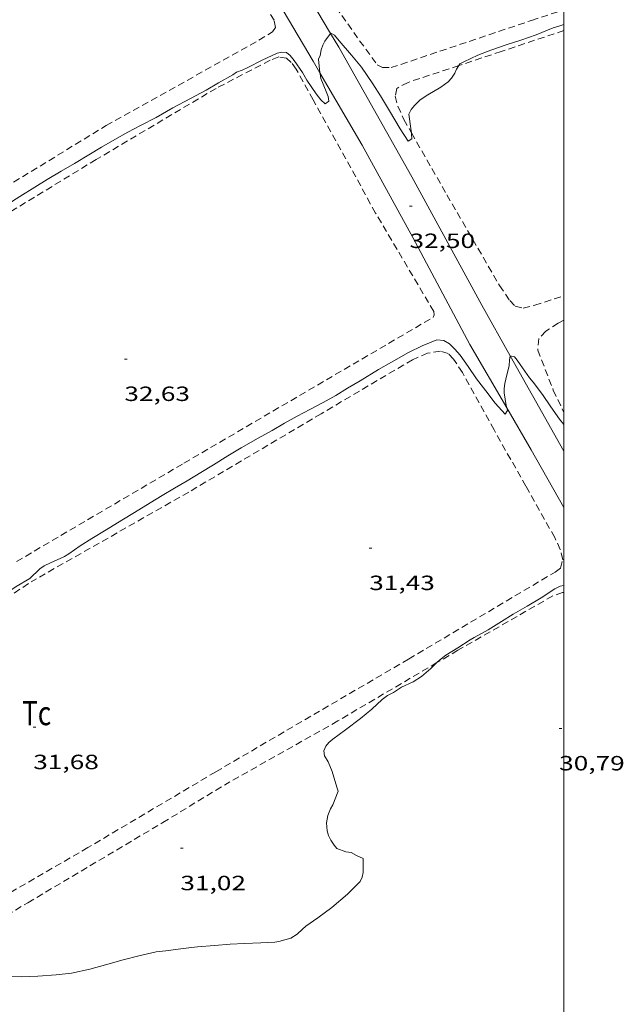
# Model space of a CAD drawing. Units: inches. Extents: x 456000 to 457005, y 4600500 to 4601002.
# Drawn here: x 456960 to 457004, y 4600617 to 4600689 of the extents above; entities that cross this region are included whole.
import ezdxf
from ezdxf.enums import TextEntityAlignment as Align

# ---------------------------------------------------------------- set-up
doc = ezdxf.new("R2010")
doc.units = ezdxf.units.IN
doc.header["$MEASUREMENT"] = 0
doc.linetypes.add('TRAZOS', pattern=[0.75, 0.5, -0.25])
for name, color, linetype, lineweight in [('CAMI i PISTA FORESTAL', 7, 'Continuous', 0), ('CORBA DE NIVELL', 7, 'Continuous', 0), ('COTA ALTIMETRICA', 7, 'Continuous', 0), ('MARC FULL', 7, 'Continuous', 0), ('PARCEL-LA DE CONREU', 7, 'Continuous', 0)]:
    doc.layers.add(name, color=color, linetype=linetype, lineweight=lineweight)
doc.styles.add('Style-Arial', font='ARIAL.TTF')

# ---------------------------------------------------------------- blocks, each defined once
blk = doc.blocks.new('COTA')
at = {"color": 0, "linetype": 'ByBlock', "lineweight": -2}
blk.add_line((0, 0), (0.2, 0), dxfattribs=at)

msp = doc.modelspace()

# ---------------------------------------------------------------- linework, layer by layer
at = {"layer": 'CAMI i PISTA FORESTAL', "color": 7, "linetype": 'Continuous', "lineweight": 0}
for points in [[(456983.0272172602, 4600687.523123446, 33.03670775343348), (456978.1251452952, 4600695.789051012, 33.49305192754721), (456977.9881529282, 4600696.823053654, 33.61705211979681), (456978.4341597429, 4600697.630051523, 33.69305223762721), (456979.4821675667, 4600698.447044837, 33.72505228724), (456980.5871742573, 4600699.10303747, 33.78505238026402), (456987.5332043669, 4600701.651988719, 33.62105212599841), (457000, 4600705.611591184, 33.67606065191051)], [(456970.7367931214, 4600704.368730237, 33.95083387244797), (456971.0431967534, 4600704.018117506, 33.91305257871522), (456973.7371634854, 4600699.083089414, 33.66105218801441), (456977.4651214865, 4600692.786051365, 33.3290516732816), (456981.7640728384, 4600685.496007443, 33.04505123296801), (456982.2499749989, 4600684.664554325, 33.01128678904575)], [(456996.0936572226, 4600664.049940751, 32.03920099731145), (456994.0179571426, 4600667.743886944, 32.23704998024481), (456988.9390201283, 4600677.08293996, 32.58505051978401), (456983.6250834554, 4600686.514994903, 32.9810511337424), (456983.0272172602, 4600687.523123446, 33.03670775343348)], [(456982.2499749989, 4600684.664554325, 33.01128678904575), (456985.3330320346, 4600679.388970895, 32.79705084846881), (456988.9999866632, 4600672.659932639, 32.55705047637281), (456993.1529342075, 4600664.897889094, 32.18104989342241), (456995.8407985427, 4600660.269278098, 32.00736466950294)], [(457000, 4600657.124714722, 31.82821847286561), (456997.7109130028, 4600661.171848733, 31.88504943450401), (456996.0936572226, 4600664.049940751, 32.03920099731145)], [(456995.8407985427, 4600660.269278098, 32.00736466950294), (456997.6098828831, 4600657.222843378, 31.89304944690721), (457000, 4600653.014938392, 31.73593960154879)]]:
    msp.add_polyline3d(points, dxfattribs=at)
at = {"layer": 'CORBA DE NIVELL', "color": 30, "linetype": 'Continuous', "lineweight": 0}
for points, elevation in [([(456992.3558497053, 4600685.185665653), (456992.4310879573, 4600685.308926218), (456992.7150894144, 4600685.442924271), (456993.7450948354, 4600685.946917237), (456994.6730989753, 4600686.302910747), (456995.8621039447, 4600686.714902365), (456996.8571078699, 4600687.028895303), (456997.9821126111, 4600687.423887378), (456999.2111183786, 4600687.932878844), (456999.6161199625, 4600688.058875964), (457000, 4600688.167807339)], 33.00005116320001), ([(456982.2499749989, 4600684.664554325), (456982.145074552, 4600685.644004782), (456982.2630768291, 4600685.920004316), (456982.341080023, 4600686.325004351), (456982.4540828614, 4600686.676004038), (456982.6210852904, 4600686.962003213), (456983.0272172602, 4600687.523123446)], 33.00005116320001), ([(456983.0272172602, 4600687.523123446), (456983.0350902724, 4600687.53400096), (456983.3130896942, 4600687.400998644), (456983.6630871184, 4600686.989995351), (456984.5540805404, 4600685.940986965), (456985.2770749388, 4600685.054980106), (456986.1050670339, 4600683.843971945), (456986.6460613323, 4600682.981966504), (456987.3210540022, 4600681.87795967), (456988.0790452603, 4600680.570951893), (456988.6600394386, 4600679.68494611), (456988.9310411866, 4600679.859944325), (456988.9220438965, 4600680.218944951), (456988.9101061582, 4600680.286310878)], 33.00005116320001), ([(456959.5679595539, 4600675.10115974), (456960.4399651093, 4600675.655153983), (456961.5229720162, 4600676.344146835), (456962.4229776378, 4600676.901140869), (456963.4399836684, 4600677.488134063), (456964.3949894511, 4600678.055127695), (456965.4379958407, 4600678.684120757), (456966.3700015575, 4600679.247114558), (456967.3360072662, 4600679.802108089), (456968.2900127211, 4600680.326101663), (456969.2160178291, 4600680.810095387), (456970.3390241455, 4600681.413087801), (456971.5580313011, 4600682.107079628), (456972.8290383553, 4600682.777071023), (456973.9820448699, 4600683.400063241), (456974.8820502108, 4600683.920057218), (456975.9100562053, 4600684.500050317), (456976.1820580839, 4600684.692048552), (456976.5950598092, 4600684.835045639), (456977.0190620144, 4600685.039042738), (456978.0460677267, 4600685.582035787), (456979.1340731769, 4600686.078028302), (456979.4770743839, 4600686.167025836), (456979.8110745755, 4600686.124023235), (456980.0770734324, 4600685.9190209), (456980.3880710997, 4600685.548017966), (456980.9960654563, 4600684.680012006), (456981.3090617457, 4600684.127008773), (456981.9750550996, 4600683.115002151), (456982.308052467, 4600682.699998981), (456982.6340506886, 4600682.39899604), (456982.9120526143, 4600682.595994237), (456982.8460551373, 4600682.941995274), (456982.6940575042, 4600683.284996959), (456982.3160642553, 4600684.252001327), (456982.2580667224, 4600684.58900229), (456982.2499749989, 4600684.664554325)], 33.00005116320001), ([(456988.9101061582, 4600680.286310878), (456988.8520467851, 4600680.613946095), (456988.7200543349, 4600681.63594868), (456988.8860571569, 4600681.973947945), (456989.1440599925, 4600682.294946485), (456989.5150634433, 4600682.673944257), (456989.8210655869, 4600682.893942276), (456990.1080673067, 4600683.06194036), (456991.0480729675, 4600683.615934086), (456991.5670766782, 4600683.998930743), (456991.8170790537, 4600684.260929252), (456992.0700822078, 4600684.624927897), (456992.1960846718, 4600684.923927404), (456992.3558497053, 4600685.185665653)], 33.00005116320001), ([(456961.1487554039, 4600647.87210553), (456961.8937618854, 4600648.574100966), (456962.1957638787, 4600648.775098986), (456962.6567662248, 4600648.990095821), (456963.682771336, 4600649.454088756), (456963.9897732916, 4600649.649086729), (456964.8267789673, 4600650.226081273), (456965.6757845022, 4600650.782075693), (456966.6987908532, 4600651.410068904), (456967.8417978834, 4600652.103061306), (456968.7728035076, 4600652.654055096), (456969.9028107149, 4600653.373047637), (456970.7718159698, 4600653.888041842), (456971.6878214796, 4600654.427035728), (456972.5918269709, 4600654.966029705), (456973.6028331894, 4600655.579022983), (456974.5108387552, 4600656.127016944), (456975.5608452921, 4600656.774009979), (456976.5348512182, 4600657.356003492), (456977.7658584683, 4600658.059995243), (456978.7758644046, 4600658.635988473), (456979.6788697274, 4600659.152982423), (456980.5988751143, 4600659.674976252), (456981.510880231, 4600660.162970087), (456982.4848854894, 4600660.656963464), (456983.4018908035, 4600661.169957301), (456984.254896208, 4600661.707951662), (456985.1879017366, 4600662.245945417), (456986.5069100792, 4600663.075936696), (456987.4539155916, 4600663.608930338), (456988.6889227189, 4600664.295922033), (456989.6809280355, 4600664.793915277), (456990.7659329803, 4600665.22390771), (456991.261933423, 4600665.180903882), (456991.667932277, 4600664.946900438), (456992.0649299105, 4600664.553896816), (456992.4399270547, 4600664.100893268), (456993.0289217007, 4600663.274887519), (456993.6409158434, 4600662.377881485), (456994.3069103811, 4600661.521875105), (456994.9909045444, 4600660.612868506), (456995.7338997325, 4600659.82686165), (456995.8869019349, 4600660.08586089), (456995.8407985427, 4600660.269278098)], 32.00004961280001), ([(456995.8407985427, 4600660.269278098), (456995.7949045693, 4600660.451862155), (456995.6549112265, 4600661.357864623), (456995.6459136103, 4600661.67386518), (456995.700916503, 4600662.043865337), (456995.7809191156, 4600662.371865238), (456996.0249269145, 4600663.349864903), (456996.0379300304, 4600663.757865436), (456996.0936572226, 4600664.049940751)], 32.00004961280001), ([(456996.0936572226, 4600664.049940751), (456996.095932427, 4600664.061865469), (456996.39593227, 4600663.979863064), (456996.6019308138, 4600663.745861138), (456996.8109287781, 4600663.434859071), (456997.4819225192, 4600662.472852488), (456997.7619204191, 4600662.138849846), (456998.4309147489, 4600661.254843399), (456999.0399089098, 4600660.360837393), (456999.6719030912, 4600659.464831209), (457000, 4600659.071204501)], 32.00004961280001), ([(456990.7637997943, 4600641.740519469), (456990.9457564165, 4600641.916870211), (456991.4137598661, 4600642.275867216), (456992.2877653562, 4600642.820861431), (456993.1687711837, 4600643.408855657), (456993.4667728673, 4600643.569853645), (456994.4897787098, 4600644.130846754), (456995.4487848327, 4600644.741840424), (456996.3147901512, 4600645.265834667), (456997.3317962197, 4600645.857827867), (456998.342802241, 4600646.444821105), (456999.3438088614, 4600647.112814547), (456999.7188108768, 4600647.301811995), (457000, 4600647.34274241)], 31.0000480624), ([(456976.7595780514, 4600621.307945897), (456977.9485802817, 4600621.358936954), (456978.9655821088, 4600621.391929289), (456979.2675829565, 4600621.441927074), (456980.1415861931, 4600621.689920828), (456980.606589122, 4600621.980917751), (456980.9885925445, 4600622.353915431), (456981.2335944418, 4600622.553913882), (456982.1006005509, 4600623.181908278), (456983.1286078581, 4600623.934901644), (456984.2626168775, 4600624.891894525), (456985.180625213, 4600625.802888971), (456985.3346279784, 4600626.135888319), (456985.4006306453, 4600626.473888341), (456985.4066382953, 4600627.480889859), (456984.9226391839, 4600627.696893865), (456984.5206403513, 4600627.932897282), (456984.1286400242, 4600627.969900313), (456983.4776408967, 4600628.217905637), (456983.2826423547, 4600628.449907477), (456983.047644775, 4600628.816909827), (456982.8866470672, 4600629.151911568), (456982.7756495582, 4600629.502912954), (456982.7266538831, 4600630.082914226), (456982.8216580442, 4600630.611914326), (456983.0236621436, 4600631.110913566), (456983.187664545, 4600631.393912761), (456983.5866726601, 4600632.381911265), (456983.4766747582, 4600632.680912563), (456983.1426829282, 4600633.825916871), (456982.8426877213, 4600634.518920223), (456982.5916907314, 4600634.966922822), (456982.5466933476, 4600635.320923712), (456982.6756961956, 4600635.669923275), (456982.8936984304, 4600635.919922008), (456983.1997008169, 4600636.171920077), (456984.1127072933, 4600636.838914184), (456985.2017152794, 4600637.668907208), (456986.0177217798, 4600638.358902087), (456986.7807283347, 4600639.066897394), (456987.1617310348, 4600639.344894934), (456987.6077333879, 4600639.56389189), (456988.1817371535, 4600639.942888122), (456989.0327415004, 4600640.341882285), (456989.6277454426, 4600640.739878386), (456990.3287509226, 4600641.318873966), (456990.7637997943, 4600641.740519469)], 31.0000480624)]:
    msp.add_lwpolyline(points, dxfattribs=dict(at, elevation=elevation))
at = {"layer": 'CORBA DE NIVELL', "color": 30, "linetype": 'Continuous', "lineweight": 0, "flags": 128}
for points, elevation in [([(456936.5976060391, 4600633.203269069), (456937.5216117738, 4600633.770262937), (456938.6846191614, 4600634.506255254), (456939.8626266631, 4600635.254247475), (456941.0856343637, 4600636.019239382), (456942.2646416774, 4600636.742231556), (456943.573650141, 4600637.59022294), (456944.4776557916, 4600638.150216948), (456944.8186576178, 4600638.321214627), (456945.7696622106, 4600638.732208048), (456947.0336691705, 4600639.391199479), (456948.207676522, 4600640.120191702), (456949.2616831259, 4600640.775184719), (456950.2596894837, 4600641.40917813), (456951.1386947008, 4600641.917172248), (456952.0507001362, 4600642.44716615), (456953.1647068559, 4600643.105158718), (456954.9517181169, 4600644.224146894), (456956.0167239715, 4600644.778139672), (456957.5247325009, 4600645.594129494), (456959.3007434717, 4600646.677117699), (456960.1547494393, 4600647.289112168), (456961.1487554039, 4600647.87210553)], 32.00004961280001), ([(456959.4565329393, 4600618.898073448), (456960.5765345999, 4600618.888064934), (456961.746536649, 4600618.919056105), (456963.0835394275, 4600619.012046104), (456964.1875420723, 4600619.135037919), (456965.5255464837, 4600619.443028244), (456966.6515505664, 4600619.751020178), (456967.9405553039, 4600620.112010957), (456969.0745593687, 4600620.416002825), (456970.3395634392, 4600620.693993657), (456971.042565121, 4600620.771988444), (456972.3005683461, 4600620.939979159), (456973.344570822, 4600621.052971412), (456974.5835735851, 4600621.163962184), (456975.7205759701, 4600621.245953684), (456976.7595780514, 4600621.307945897)], 31.0000480624)]:
    msp.add_lwpolyline(points, dxfattribs=dict(at, elevation=elevation))
at = {"layer": 'MARC FULL', "color": 0, "linetype": 'Continuous'}
msp.add_lwpolyline([(457000, 4600500), (457000, 4601000)], dxfattribs=at)
at = {"layer": 'PARCEL-LA DE CONREU', "color": 7, "linetype": 'TRAZOS', "lineweight": 0}
for points in [[(457000, 4600704.233828506, 33.43944071849421), (456994.7832221095, 4600702.508935038, 33.4090517973136), (456982.9241754828, 4600698.787019248, 33.4210518159184), (456981.1481674029, 4600698.085031635, 33.43305183452321), (456980.3241623468, 4600697.587037114, 33.4610518779344), (456979.9321575811, 4600697.03903924, 33.5130519585552), (456979.7921496551, 4600696.023038727, 33.51705196475682), (456979.9941416296, 4600694.92403549, 33.50905195235361), (456980.4051343454, 4600693.880030753, 33.49705193374881), (456981.6731211666, 4600691.884018038, 33.51705196475682), (456985.1400893855, 4600686.98698414, 33.46505188413602), (456986.4230780661, 4600685.232971686, 33.37705174770081), (456986.7990772833, 4600685.052968553, 33.36105172289441), (456987.4300780795, 4600685.028963729, 33.39305177250721), (456997.6461200117, 4600688.467891546, 33.50505194615201), (457000, 4600689.238422407, 33.51161742711814)], [(456945.5468856822, 4600668.230255472, 33.83705246088481), (456956.1439484865, 4600674.342184545, 33.51705196475682), (456966.699013942, 4600680.812114488, 33.54105200196641), (456977.8210783494, 4600687.028039737, 33.4690518903376), (456978.8020844153, 4600687.627033222, 33.4690518903376), (456979.0270872604, 4600687.956032025, 33.47705190274082), (456978.9220910203, 4600688.473033623, 33.4690518903376), (456976.019121134, 4600693.035062723, 33.56905204537761), (456972.9811512053, 4600697.619092881, 33.69305223762721), (456971.1001708164, 4600700.588111755, 33.69705224382881), (456970.3711795424, 4600701.887119301, 33.7290522934416), (456969.6951853687, 4600702.793125834, 33.73305229964321), (456968.9531865856, 4600703.105131947, 33.73305229964321), (456968.2011840388, 4600702.923137371, 33.7290522934416), (456966.4741744111, 4600702.007149056, 33.64505216320801), (456960.1601345603, 4600698.04519082, 33.54105200196641), (456954.0850959752, 4600694.201230954, 33.50105193995041), (456946.8010522911, 4600689.932279604, 33.4610518779344), (456935.5179790981, 4600682.591353834, 33.71305226863521)], [(457000, 4600687.730211308, 32.90169595532846), (456995.4380994405, 4600686.207904795, 32.87705097250081), (456992.3558497053, 4600685.185665653, 32.90614159138354)], [(456960.1897631815, 4600649.093114699, 32.8570509414928), (456972.3628363657, 4600656.251033435, 32.62905058800161), (456990.4829449623, 4600666.860912397, 32.58105051358242), (456990.5719464129, 4600667.03391199, 32.58905052598561), (456990.5319482782, 4600667.287912686, 32.58505051978401), (456986.3009960757, 4600674.451955897, 32.6770506624208), (456981.7610515735, 4600682.694003123, 32.7170507244368), (456980.5310666398, 4600684.931015924, 32.83705091048481), (456980.1690696371, 4600685.400019397, 32.84905092908961), (456979.8280715365, 4600685.720022481, 32.84505092288801), (456979.2540713447, 4600685.812026978, 32.84105091668641), (456978.6300685107, 4600685.566031332, 32.83705091048481), (456974.7040469378, 4600683.525057956, 32.78905083606561), (456965.9709940418, 4600678.338116176, 32.66105063761441), (456957.1889398103, 4600672.985174511, 32.49705038334881), (456946.7908765103, 4600666.767243766, 33.00105116475041)], [(456992.3558497053, 4600685.185665653, 32.90614159138354), (456988.6570718631, 4600683.95895276, 32.94105107172641), (456987.8370671925, 4600683.510958287, 32.97705112754081), (456987.7270628716, 4600682.963958274, 32.9610511027344), (456987.9200575105, 4600682.217955653, 32.95705109653281), (456988.3600508556, 4600681.250950815, 32.95705109653281), (456988.9101061582, 4600680.286310878, 32.94788925914066)], [(456988.9101061582, 4600680.286310878, 32.94788925914066), (456991.4820141541, 4600675.775918638, 32.90505101591201), (456995.31596999, 4600669.171879308, 32.84105091668641), (456996.0669628991, 4600668.083871924, 32.79305084226721), (456996.4399603438, 4600667.670868454, 32.76105079265441), (456997.0429601709, 4600667.524863651, 32.7770508174608), (456997.8689631435, 4600667.74785773, 32.8170508794768), (457000, 4600668.436960197, 32.83915319540962)], [(457000, 4600666.667181056, 32.11920648359661), (456999.5759557745, 4600666.427842732, 32.1130497879952), (456998.6829500954, 4600665.861848629, 32.14904984380961), (456998.1819452593, 4600665.326851602, 32.14104983140641), (456998.0989386585, 4600664.473850909, 32.13704982520481), (456999.2239183229, 4600661.563837861, 32.1330498190032), (457000, 4600659.939096046, 32.1330498190032)], [(456974.6766695675, 4600633.794981061, 31.64104905620641), (456988.6997535413, 4600641.996887377, 31.42504872132001), (456999.3618181461, 4600648.332816301, 31.5290488825616), (456999.7358208656, 4600648.614813901, 31.54504890736801), (456999.9088258077, 4600649.230813543, 31.56504893837601), (456999.734831168, 4600649.972816015, 31.61304901279521), (456999.3248370728, 4600650.834820462, 31.68104911822241), (456997.2328621841, 4600654.571842129, 31.72104918023841), (456994.9188896675, 4600658.666866035, 31.78104927326241), (456992.6109178734, 4600662.85589004, 31.7530492298512), (456991.9669242576, 4600663.828896436, 31.785049279464), (456991.5759267093, 4600664.231900027, 31.75704923605281), (456991.0089270897, 4600664.397904587, 31.74104921124641), (456990.0849246176, 4600664.260911386, 31.7330491988432), (456988.9929192978, 4600663.78291893, 31.69304913682721), (456982.3458791507, 4600659.849963267, 31.52504887636001), (456972.7098209244, 4600654.145027536, 31.46504878333601), (456961.2537536622, 4600647.621104344, 31.78104927326241)], [(456974.6766695675, 4600633.794981061, 31.64104905620641), (456965.3816133267, 4600628.28204304, 31.66904909961761), (456955.7745561621, 4600622.711107297, 31.67304910581921), (456945.3284926359, 4600616.473176884, 31.58104896318241), (456938.6714551137, 4600612.888221837, 31.64904906860961), (456937.3474487893, 4600612.32523101, 31.6610490872144), (456936.7414479484, 4600612.338235628, 31.6570490810128), (456936.2524502936, 4600612.747239972, 31.70904916163361), (456935.7154551592, 4600613.49824521, 31.70104914923041), (456932.9264911251, 4600618.808274605, 31.73704920504481), (456930.712526169, 4600623.879299266, 31.62104902519841), (456929.841544311, 4600626.448309858, 31.61304901279521), (456929.8935525634, 4600627.525311133, 31.65304907481121), (456930.2575600855, 4600628.442309793, 31.68904913062561), (456930.9325664963, 4600629.149305766, 31.73704920504481), (456931.874573564, 4600629.888299764, 31.74904922364961), (456938.1846129763, 4600633.793257941, 31.785049279464), (456947.4466682781, 4600639.189196032, 31.78904928566561), (456956.8937248912, 4600644.720132927, 31.76504924845601), (456961.2537536622, 4600647.621104344, 31.78104927326241)], [(457000, 4600646.836941537, 30.89164901260115), (456999.9018077234, 4600646.848809903, 30.88904789030561), (456999.1868046801, 4600646.593814933, 30.88504788410401), (456992.2877639601, 4600642.636861145, 30.82504779108001), (456990.7637997943, 4600641.740519469, 30.81668205989158)], [(456990.7637997943, 4600641.740519469, 30.81668205989158), (456983.543711381, 4600637.493919517, 30.77704771666081), (456975.3146632803, 4600632.835974733, 31.22504841124001)], [(456950.1984379609, 4600617.859076319, 31.0684857680369), (456950.4275120894, 4600617.995140555, 31.06904816937761), (456961.0165761486, 4600624.274069945, 31.04104812596641), (456970.8186355351, 4600630.098004601, 31.22104840503841), (456975.3146632803, 4600632.835974733, 31.22504841124001)]]:
    msp.add_polyline3d(points, dxfattribs=at)

# ---------------------------------------------------------------- block references
at = {"layer": 'COTA ALTIMETRICA', "color": 7, "linetype": 'Continuous', "lineweight": 0, "xscale": 1.000001550400009, "yscale": 1.000001550399986, "zscale": 1.0000015504, "rotation": 359.9995652666707}
for p in [(456988.764003726, 4600674.956937991, 32.50405039420161), (456968.0288871145, 4600663.825078061, 32.63205059265281), (456985.8368103493, 4600650.068921615, 31.43204873217281), (456961.4036735958, 4600637.038086798, 31.68004911667201), (456999.6457322023, 4600636.947796496, 30.79204773991681), (456972.1026233371, 4600628.227991961, 31.01604808720641)]:
    msp.add_blockref('COTA', p, dxfattribs=at)

# ---------------------------------------------------------------- texts
at = {"layer": 'COTA ALTIMETRICA', "color": 7, "linetype": 'Continuous', "lineweight": 0, "style": 'Style-Arial', "width": 1.333331428571429}
for s, p in [('32,50', (456988.7639885508, 4600672.956934891, 32.50405039420161)), ('32,63', (456968.0288719395, 4600661.82507496, 32.63205059265281)), ('31,43', (456985.8367951742, 4600648.068918514, 31.43204873217281)), ('31,68', (456961.4036584208, 4600635.038083697, 31.68004911667201)), ('30,79', (456999.6457170272, 4600634.947793395, 30.79204773991681)), ('31,02', (456972.102608162, 4600626.227988861, 31.01604808720641))]:
    msp.add_text(s, height=1.05000162792, rotation=359.99956526667, dxfattribs=at).set_placement(p, align=Align.TOP_LEFT)
at = {"layer": 'PARCEL-LA DE CONREU', "color": 3, "linetype": 'Continuous', "lineweight": 0, "style": 'Style-Arial', "width": 0.7999979428594939}
msp.add_text('Tc', height=1.750004713203101, rotation=359.99956526667, dxfattribs=at).set_placement((456961.6496463823, 4600638.064087522, 31.69604914147841), align=Align.MIDDLE_CENTER)

doc.saveas('drawing.dxf')
